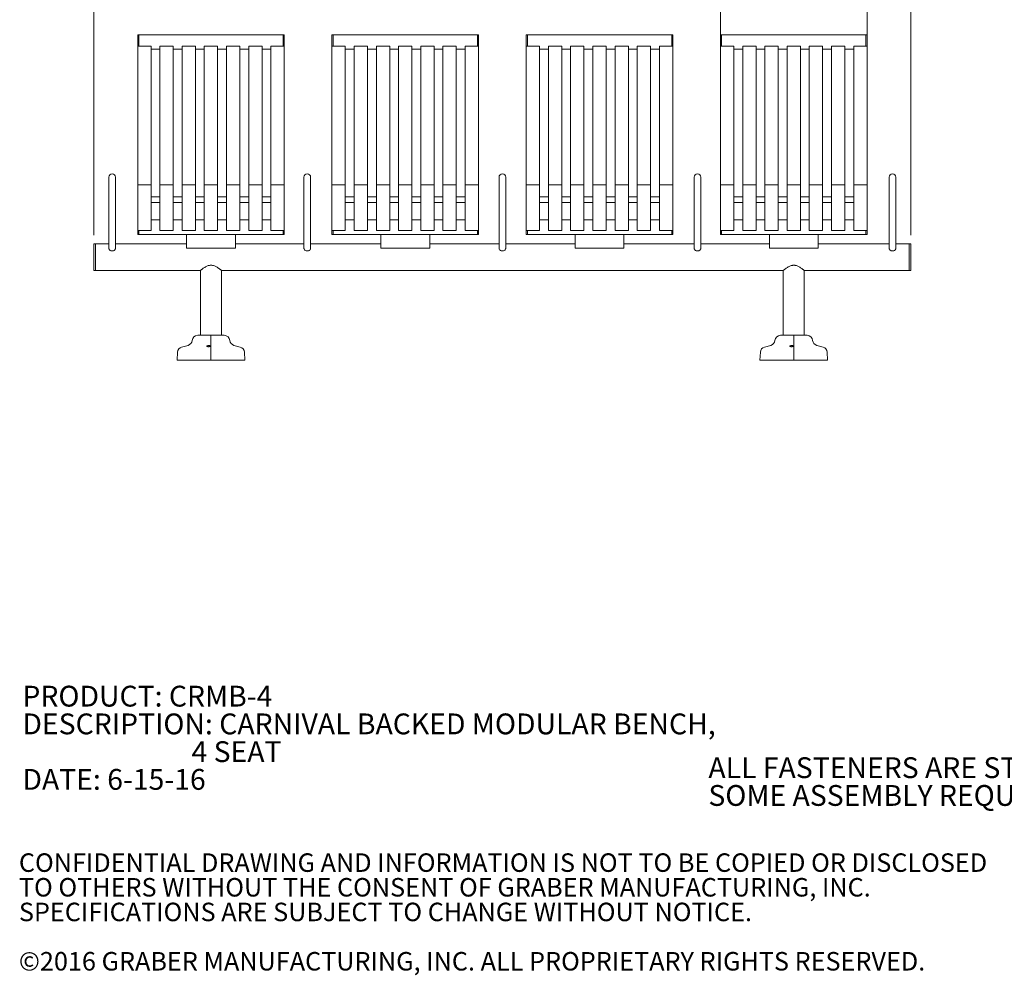
# Model space of a CAD drawing. Units: inches. Extents: x 0.1 to 8.5, y 0.3 to 10.8.
# Drawn here: x 0.1 to 4.5, y 0.3 to 4.6 of the extents above; entities that cross this region are included whole.
import ezdxf

# ---------------------------------------------------------------- set-up
doc = ezdxf.new("R2010")
doc.units = ezdxf.units.IN
doc.header["$MEASUREMENT"] = 0
doc.styles.add('SLDTEXTSTYLE0', font='TXT', dxfattribs={"width": 0.605})
doc.dimstyles.new('SLDDIMSTYLE0', dxfattribs={"dimtxt": 0.091003, "dimasz": 0.098425, "dimexe": 0, "dimexo": 0.0625, "dimgap": 0.022751, "dimtad": 0, "dimtih": 1, "dimtoh": 1, "dimlfac": 25, "dimrnd": 1e-09, "dimzin": 12, "dimdsep": 46, "dimlunit": 5, "dimtxsty": 'SLDTEXTSTYLE0', "dimsah": 1, "dimcen": 0.09, "dimadec": 0, "dimazin": 3, "dimtfac": 1, "dimtofl": 0, "dimtmove": 0, "dimatfit": 3, "dimfxl": 0, "dimfrac": 2, "dimtolj": 1, "dimtzin": 12, "dimarcsym": 0})
doc.dimstyles.new('SLDDIMSTYLE1', dxfattribs={"dimtxt": 0.091003, "dimasz": 0.098425, "dimexe": 0, "dimexo": 0.0625, "dimgap": 0.022751, "dimtad": 0, "dimtih": 1, "dimtoh": 1, "dimdec": 6, "dimlfac": 25, "dimrnd": 1e-09, "dimzin": 12, "dimdsep": 46, "dimlunit": 5, "dimtxsty": 'SLDTEXTSTYLE0', "dimsah": 1, "dimcen": 0.09, "dimadec": 0, "dimazin": 3, "dimtfac": 1, "dimtofl": 0, "dimtmove": 0, "dimatfit": 3, "dimfxl": 0, "dimfrac": 2, "dimtolj": 1, "dimtzin": 12, "dimarcsym": 0})

# ---------------------------------------------------------------- blocks, each defined once
blk = doc.blocks.new('SW_NOTE_0')
at = {"color": 0, "linetype": 'Continuous', "lineweight": 0, "char_height": 0.09375, "attachment_point": 1, "style": 'SLDTEXTSTYLE0'}
for s, insert in [('PRODUCT: CRMB-4', (0, 0.1209)), ('DESCRIPTION: CARNIVAL BACKED MODULAR BENCH,', (0, -0.0041)), ('4 SEAT', (0.7617, -0.1291)), ('DATE: 6-15-16', (0, -0.2541))]:
    blk.add_mtext(s, dxfattribs=dict(at, insert=insert))
blk = doc.blocks.new('SW_NOTE_1')
at = {"color": 0, "linetype": 'Continuous', "lineweight": 0, "char_height": 0.09375, "attachment_point": 1, "style": 'SLDTEXTSTYLE0'}
for s, insert in [('ALL FASTENERS ARE STAINLESS STEEL', (0, 0.1209)), ('SOME ASSEMBLY REQUIRED', (0, -0.0041))]:
    blk.add_mtext(s, dxfattribs=dict(at, insert=insert))
blk = doc.blocks.new('SW_NOTE_3')
at = {"color": 0, "linetype": 'Continuous', "lineweight": 0, "char_height": 0.083333, "attachment_point": 1, "style": 'SLDTEXTSTYLE0'}
for s, insert in [('CONFIDENTIAL DRAWING AND INFORMATION IS NOT TO BE COPIED OR DISCLOSED', (0, 0.1074)), ('TO OTHERS WITHOUT THE CONSENT OF GRABER MANUFACTURING, INC.', (0, -0.0037)), ('SPECIFICATIONS ARE SUBJECT TO CHANGE WITHOUT NOTICE.', (0, -0.1148)), ('©2016 GRABER MANUFACTURING, INC. ALL PROPRIETARY RIGHTS RESERVED.', (0, -0.337))]:
    blk.add_mtext(s, dxfattribs=dict(at, insert=insert))
blk = doc.blocks.new('_D')
at = {"color": 7, "linetype": 'Continuous', "lineweight": 0}
for p, q in [((0.4468, 3.6772), (0.4468, 5.2951)), ((4.1268, 3.6772), (4.1268, 5.2951)), ((0.4468, 5.2558), (4.1268, 5.2558))]:
    blk.add_line(p, q, dxfattribs=at)
for points in [[(0.4468, 5.2558), (0.5452, 5.2436), (0.5452, 5.268)], [(4.1268, 5.2558), (4.0284, 5.268), (4.0284, 5.2436)]]:
    blk.add_solid(points, dxfattribs=at)
at = {"color": 7, "linetype": 'Continuous', "lineweight": 0, "insert": (2.2116, 5.3766), "char_height": 0.09375, "attachment_point": 1, "style": 'SLDTEXTSTYLE0'}
blk.add_mtext('92"', dxfattribs=at)
blk = doc.blocks.new('_D_1')
at = {"color": 7, "linetype": 'Continuous', "lineweight": 0}
for p, q in [((3.2693, 4.5667), (3.2693, 4.9637)), ((3.2693, 4.9244), (3.9293, 4.9244)), ((3.9293, 4.5667), (3.9293, 4.9637))]:
    blk.add_line(p, q, dxfattribs=at)
for points in [[(3.2693, 4.9244), (3.3677, 4.9122), (3.3677, 4.9366)], [(3.9293, 4.9244), (3.8309, 4.9366), (3.8309, 4.9122)]]:
    blk.add_solid(points, dxfattribs=at)
at = {"color": 7, "linetype": 'Continuous', "lineweight": 0, "insert": (3.4387, 5.0452), "char_height": 0.09375, "attachment_point": 1, "style": 'SLDTEXTSTYLE0'}
blk.add_mtext('16 1/2"', dxfattribs=at)

msp = doc.modelspace()

# ---------------------------------------------------------------- linework, layer by layer
at = {"color": 7, "linetype": 'Continuous', "lineweight": 15}
for p, q in [((0.64930992, 4.57959034), (0.64430989, 4.57959034)), ((0.64430989, 4.54709041), (0.64430989, 4.57959034)), ((1.29930983, 4.57959034), (0.64930992, 4.57959034)), ((0.64930992, 4.54709041), (0.64930992, 4.57959034)), ((1.30430986, 4.57959034), (1.29930983, 4.57959034)), ((1.29930983, 4.54709041), (1.29930983, 4.57959034)), ((1.30430986, 4.54709041), (1.30430986, 4.57959034)), ((1.52430981, 4.57959034), (1.51930983, 4.57959034)), ((1.51930983, 4.54709041), (1.51930983, 4.57959034)), ((2.17430983, 4.57959034), (1.52430981, 4.57959034)), ((1.52430981, 4.54709041), (1.52430981, 4.57959034)), ((2.17930983, 4.57959034), (2.17430983, 4.57959034)), ((2.17430983, 4.54709041), (2.17430983, 4.57959034)), ((2.17930983, 4.54709041), (2.17930983, 4.57959034)), ((2.39930983, 4.57959034), (2.39430984, 4.57959034)), ((2.39430984, 4.54709041), (2.39430984, 4.57959034)), ((3.04930985, 4.57959034), (2.39930983, 4.57959034)), ((2.39930983, 4.54709041), (2.39930983, 4.57959034)), ((3.05430984, 4.57959034), (3.04930985, 4.57959034)), ((3.04930985, 4.54709041), (3.04930985, 4.57959034)), ((3.05430984, 4.54709041), (3.05430984, 4.57959034)), ((3.27430983, 4.57959034), (3.2693098, 4.57959034)), ((3.2693098, 4.54709041), (3.2693098, 4.57959034)), ((3.92430975, 4.57959034), (3.27430983, 4.57959034)), ((3.27430983, 4.54709041), (3.27430983, 4.57959034)), ((3.92930978, 4.57959034), (3.92430975, 4.57959034)), ((3.92430975, 4.54709041), (3.92430975, 4.57959034)), ((3.92930978, 4.54709041), (3.92930978, 4.57959034)), ((0.64430989, 4.52737366), (0.64430989, 4.54709041)), ((0.64430989, 4.52737366), (0.70430989, 4.52737366)), ((0.64430989, 4.46826134), (0.64430989, 4.52737366)), ((0.64930992, 4.52737366), (0.64930992, 4.54709041)), ((0.70430989, 4.46826134), (0.70430989, 4.52737366)), ((0.74430987, 4.52737366), (0.80430987, 4.52737366)), ((0.74430987, 4.46826134), (0.74430987, 4.52737366)), ((0.80430987, 4.46826134), (0.80430987, 4.52737366)), ((0.84430985, 4.52737366), (0.90430985, 4.52737366)), ((0.84430985, 4.46826134), (0.84430985, 4.52737366)), ((0.90430985, 4.46826134), (0.90430985, 4.52737366)), ((0.94430983, 4.52737366), (1.00430983, 4.52737366)), ((0.94430983, 4.46826134), (0.94430983, 4.52737366)), ((1.00430983, 4.46826134), (1.00430983, 4.52737366)), ((1.04430981, 4.52737366), (1.10430981, 4.52737366)), ((1.04430981, 4.46826134), (1.04430981, 4.52737366)), ((1.10430981, 4.46826134), (1.10430981, 4.52737366)), ((1.14430988, 4.52737366), (1.20430979, 4.52737366)), ((1.14430988, 4.46826134), (1.14430988, 4.52737366)), ((1.20430979, 4.46826134), (1.20430979, 4.52737366)), ((1.24430986, 4.52737366), (1.30430986, 4.52737366)), ((1.24430986, 4.46826134), (1.24430986, 4.52737366)), ((1.29930983, 4.52737366), (1.29930983, 4.54709041)), ((1.30430986, 4.52737366), (1.30430986, 4.54709041)), ((1.30430986, 4.46826134), (1.30430986, 4.52737366)), ((1.51930983, 4.52737366), (1.51930983, 4.54709041)), ((1.51930983, 4.52737366), (1.57930983, 4.52737366)), ((1.51930983, 4.46826134), (1.51930983, 4.52737366)), ((1.52430981, 4.52737366), (1.52430981, 4.54709041)), ((1.57930983, 4.46826134), (1.57930983, 4.52737366)), ((1.61930985, 4.52737366), (1.67930981, 4.52737366)), ((1.61930985, 4.46826134), (1.61930985, 4.52737366)), ((1.67930981, 4.46826134), (1.67930981, 4.52737366)), ((1.71930983, 4.52737366), (1.77930984, 4.52737366)), ((1.71930983, 4.46826134), (1.71930983, 4.52737366)), ((1.77930984, 4.46826134), (1.77930984, 4.52737366)), ((1.81930981, 4.52737366), (1.87930982, 4.52737366)), ((1.81930981, 4.46826134), (1.81930981, 4.52737366)), ((1.87930982, 4.46826134), (1.87930982, 4.52737366)), ((1.91930984, 4.52737366), (1.97930982, 4.52737366)), ((1.91930984, 4.46826134), (1.91930984, 4.52737366)), ((1.97930982, 4.46826134), (1.97930982, 4.52737366)), ((2.01930984, 4.52737366), (2.07930983, 4.52737366)), ((2.01930984, 4.46826134), (2.01930984, 4.52737366)), ((2.07930983, 4.46826134), (2.07930983, 4.52737366)), ((2.11930983, 4.52737366), (2.17930983, 4.52737366)), ((2.11930983, 4.46826134), (2.11930983, 4.52737366)), ((2.17430983, 4.52737366), (2.17430983, 4.54709041)), ((2.17930983, 4.52737366), (2.17930983, 4.54709041)), ((2.17930983, 4.46826134), (2.17930983, 4.52737366)), ((2.39430984, 4.52737366), (2.39430984, 4.54709041)), ((2.39430984, 4.52737366), (2.45430983, 4.52737366)), ((2.39430984, 4.46826134), (2.39430984, 4.52737366)), ((2.39930983, 4.52737366), (2.39930983, 4.54709041)), ((2.45430983, 4.46826134), (2.45430983, 4.52737366)), ((2.49430984, 4.52737366), (2.55430982, 4.52737366)), ((2.49430984, 4.46826134), (2.49430984, 4.52737366)), ((2.55430982, 4.46826134), (2.55430982, 4.52737366)), ((2.59430984, 4.52737366), (2.65430983, 4.52737366)), ((2.59430984, 4.46826134), (2.59430984, 4.52737366)), ((2.65430983, 4.46826134), (2.65430983, 4.52737366)), ((2.69430985, 4.52737366), (2.75430985, 4.52737366)), ((2.69430985, 4.46826134), (2.69430985, 4.52737366)), ((2.75430985, 4.46826134), (2.75430985, 4.52737366)), ((2.79430983, 4.52737366), (2.85430983, 4.52737366)), ((2.79430983, 4.46826134), (2.79430983, 4.52737366)), ((2.85430983, 4.46826134), (2.85430983, 4.52737366)), ((2.89430985, 4.52737366), (2.95430981, 4.52737366)), ((2.89430985, 4.46826134), (2.89430985, 4.52737366)), ((2.95430981, 4.46826134), (2.95430981, 4.52737366)), ((2.99430983, 4.52737366), (3.05430984, 4.52737366)), ((2.99430983, 4.46826134), (2.99430983, 4.52737366)), ((3.04930985, 4.52737366), (3.04930985, 4.54709041)), ((3.05430984, 4.52737366), (3.05430984, 4.54709041)), ((3.05430984, 4.46826134), (3.05430984, 4.52737366)), ((3.2693098, 4.52737366), (3.2693098, 4.54709041)), ((3.2693098, 4.52737366), (3.32930981, 4.52737366)), ((3.2693098, 4.46826134), (3.2693098, 4.52737366)), ((3.27430983, 4.52737366), (3.27430983, 4.54709041)), ((3.32930981, 4.46826134), (3.32930981, 4.52737366)), ((3.36930987, 4.52737366), (3.42930979, 4.52737366)), ((3.36930987, 4.46826134), (3.36930987, 4.52737366)), ((3.42930979, 4.46826134), (3.42930979, 4.52737366)), ((3.46930985, 4.52737366), (3.52930986, 4.52737366)), ((3.46930985, 4.46826134), (3.46930985, 4.52737366)), ((3.52930986, 4.46826134), (3.52930986, 4.52737366)), ((3.56930983, 4.52737366), (3.62930984, 4.52737366)), ((3.56930983, 4.46826134), (3.56930983, 4.52737366)), ((3.62930984, 4.46826134), (3.62930984, 4.52737366)), ((3.66930981, 4.52737366), (3.72930982, 4.52737366)), ((3.66930981, 4.46826134), (3.66930981, 4.52737366)), ((3.72930982, 4.46826134), (3.72930982, 4.52737366)), ((3.76930979, 4.52737366), (3.8293098, 4.52737366)), ((3.76930979, 4.46826134), (3.76930979, 4.52737366)), ((3.8293098, 4.46826134), (3.8293098, 4.52737366)), ((3.86930977, 4.52737366), (3.92930978, 4.52737366)), ((3.86930977, 4.46826134), (3.86930977, 4.52737366)), ((3.92430975, 4.52737366), (3.92430975, 4.54709041)), ((3.92930978, 4.52737366), (3.92930978, 4.54709041)), ((3.92930978, 4.46826134), (3.92930978, 4.52737366)), ((0.70430989, 4.51459039), (0.74430987, 4.51459039)), ((0.80430987, 4.51459039), (0.84430985, 4.51459039)), ((0.90430985, 4.51459039), (0.94430983, 4.51459039)), ((1.00430983, 4.51459039), (1.04430981, 4.51459039)), ((1.10430981, 4.51459039), (1.14430988, 4.51459039)), ((1.20430979, 4.51459039), (1.24430986, 4.51459039)), ((1.57930983, 4.51459039), (1.61930985, 4.51459039)), ((1.67930981, 4.51459039), (1.71930983, 4.51459039)), ((1.77930984, 4.51459039), (1.81930981, 4.51459039)), ((1.87930982, 4.51459039), (1.91930984, 4.51459039)), ((1.97930982, 4.51459039), (2.01930984, 4.51459039)), ((2.07930983, 4.51459039), (2.11930983, 4.51459039)), ((2.45430983, 4.51459039), (2.49430984, 4.51459039)), ((2.55430982, 4.51459039), (2.59430984, 4.51459039)), ((2.65430983, 4.51459039), (2.69430985, 4.51459039)), ((2.75430985, 4.51459039), (2.79430983, 4.51459039)), ((2.85430983, 4.51459039), (2.89430985, 4.51459039)), ((2.95430981, 4.51459039), (2.99430983, 4.51459039)), ((3.32930981, 4.51459039), (3.36930987, 4.51459039)), ((3.42930979, 4.51459039), (3.46930985, 4.51459039)), ((3.52930986, 4.51459039), (3.56930983, 4.51459039)), ((3.62930984, 4.51459039), (3.66930981, 4.51459039)), ((3.72930982, 4.51459039), (3.76930979, 4.51459039)), ((3.8293098, 4.51459039), (3.86930977, 4.51459039)), ((0.64430989, 3.92818037), (0.64430989, 4.46826134)), ((0.70430989, 3.92818037), (0.70430989, 4.46826134)), ((0.74430987, 3.92818037), (0.74430987, 4.46826134)), ((0.80430987, 3.92818037), (0.80430987, 4.46826134)), ((0.84430985, 3.92818037), (0.84430985, 4.46826134)), ((0.90430985, 3.92818037), (0.90430985, 4.46826134)), ((0.94430983, 3.92818037), (0.94430983, 4.46826134)), ((1.00430983, 3.92818037), (1.00430983, 4.46826134)), ((1.04430981, 3.92818037), (1.04430981, 4.46826134)), ((1.10430981, 3.92818037), (1.10430981, 4.46826134)), ((1.14430988, 3.92818037), (1.14430988, 4.46826134)), ((1.20430979, 3.92818037), (1.20430979, 4.46826134)), ((1.24430986, 3.92818037), (1.24430986, 4.46826134)), ((1.30430986, 3.92818037), (1.30430986, 4.46826134)), ((1.51930983, 3.92818037), (1.51930983, 4.46826134)), ((1.57930983, 3.92818037), (1.57930983, 4.46826134)), ((1.61930985, 3.92818037), (1.61930985, 4.46826134)), ((1.67930981, 3.92818037), (1.67930981, 4.46826134)), ((1.71930983, 3.92818037), (1.71930983, 4.46826134)), ((1.77930984, 3.92818037), (1.77930984, 4.46826134)), ((1.81930981, 3.92818037), (1.81930981, 4.46826134)), ((1.87930982, 3.92818037), (1.87930982, 4.46826134)), ((1.91930984, 3.92818037), (1.91930984, 4.46826134)), ((1.97930982, 3.92818037), (1.97930982, 4.46826134)), ((2.01930984, 3.92818037), (2.01930984, 4.46826134)), ((2.07930983, 3.92818037), (2.07930983, 4.46826134)), ((2.11930983, 3.92818037), (2.11930983, 4.46826134)), ((2.17930983, 3.92818037), (2.17930983, 4.46826134)), ((2.39430984, 3.92818037), (2.39430984, 4.46826134)), ((2.45430983, 3.92818037), (2.45430983, 4.46826134)), ((2.49430984, 3.92818037), (2.49430984, 4.46826134)), ((2.55430982, 3.92818037), (2.55430982, 4.46826134)), ((2.59430984, 3.92818037), (2.59430984, 4.46826134)), ((2.65430983, 3.92818037), (2.65430983, 4.46826134)), ((2.69430985, 3.92818037), (2.69430985, 4.46826134)), ((2.75430985, 3.92818037), (2.75430985, 4.46826134)), ((2.79430983, 3.92818037), (2.79430983, 4.46826134)), ((2.85430983, 3.92818037), (2.85430983, 4.46826134)), ((2.89430985, 3.92818037), (2.89430985, 4.46826134)), ((2.95430981, 3.92818037), (2.95430981, 4.46826134)), ((2.99430983, 3.92818037), (2.99430983, 4.46826134)), ((3.05430984, 3.92818037), (3.05430984, 4.46826134)), ((3.2693098, 3.92818037), (3.2693098, 4.46826134)), ((3.32930981, 3.92818037), (3.32930981, 4.46826134)), ((3.36930987, 3.92818037), (3.36930987, 4.46826134)), ((3.42930979, 3.92818037), (3.42930979, 4.46826134)), ((3.46930985, 3.92818037), (3.46930985, 4.46826134)), ((3.52930986, 3.92818037), (3.52930986, 4.46826134)), ((3.56930983, 3.92818037), (3.56930983, 4.46826134)), ((3.62930984, 3.92818037), (3.62930984, 4.46826134)), ((3.66930981, 3.92818037), (3.66930981, 4.46826134)), ((3.72930982, 3.92818037), (3.72930982, 4.46826134)), ((3.76930979, 3.92818037), (3.76930979, 4.46826134)), ((3.8293098, 3.92818037), (3.8293098, 4.46826134)), ((3.86930977, 3.92818037), (3.86930977, 4.46826134)), ((3.92930978, 3.92818037), (3.92930978, 4.46826134)), ((0.51430981, 3.93783276), (0.51430981, 3.79747274)), ((0.54430981, 3.79747274), (0.54430981, 3.93783276)), ((0.64430989, 3.91233295), (0.64430989, 3.92818037)), ((0.64430989, 3.90285337), (0.64430989, 3.91233295)), ((0.70430989, 3.90285337), (0.64430989, 3.90285337)), ((0.64430989, 3.75456462), (0.64430989, 3.90285337)), ((0.70430989, 3.91233295), (0.70430989, 3.92818037)), ((0.70430989, 3.90285337), (0.70430989, 3.91233295)), ((0.70430989, 3.75456462), (0.70430989, 3.90285337)), ((0.74430987, 3.91233295), (0.74430987, 3.92818037)), ((0.74430987, 3.90285337), (0.74430987, 3.91233295)), ((0.80430987, 3.90285337), (0.74430987, 3.90285337)), ((0.74430987, 3.75456462), (0.74430987, 3.90285337)), ((0.80430987, 3.91233295), (0.80430987, 3.92818037)), ((0.80430987, 3.90285337), (0.80430987, 3.91233295)), ((0.80430987, 3.75456462), (0.80430987, 3.90285337)), ((0.84430985, 3.91233295), (0.84430985, 3.92818037)), ((0.84430985, 3.90285337), (0.84430985, 3.91233295)), ((0.90430985, 3.90285337), (0.84430985, 3.90285337)), ((0.84430985, 3.75456462), (0.84430985, 3.90285337)), ((0.90430985, 3.91233295), (0.90430985, 3.92818037)), ((0.90430985, 3.90285337), (0.90430985, 3.91233295)), ((0.90430985, 3.75456462), (0.90430985, 3.90285337)), ((0.94430983, 3.91233295), (0.94430983, 3.92818037)), ((0.94430983, 3.90285337), (0.94430983, 3.91233295)), ((1.00430983, 3.90285337), (0.94430983, 3.90285337)), ((0.94430983, 3.75456462), (0.94430983, 3.90285337)), ((1.00430983, 3.91233295), (1.00430983, 3.92818037)), ((1.00430983, 3.90285337), (1.00430983, 3.91233295)), ((1.00430983, 3.75456462), (1.00430983, 3.90285337)), ((1.04430981, 3.91233295), (1.04430981, 3.92818037)), ((1.04430981, 3.90285337), (1.04430981, 3.91233295)), ((1.10430981, 3.90285337), (1.04430981, 3.90285337)), ((1.04430981, 3.75456462), (1.04430981, 3.90285337)), ((1.10430981, 3.91233295), (1.10430981, 3.92818037)), ((1.10430981, 3.90285337), (1.10430981, 3.91233295)), ((1.10430981, 3.75456462), (1.10430981, 3.90285337)), ((1.14430988, 3.91233295), (1.14430988, 3.92818037)), ((1.14430988, 3.90285337), (1.14430988, 3.91233295)), ((1.20430979, 3.90285337), (1.14430988, 3.90285337)), ((1.14430988, 3.75456462), (1.14430988, 3.90285337)), ((1.20430979, 3.91233295), (1.20430979, 3.92818037)), ((1.20430979, 3.90285337), (1.20430979, 3.91233295)), ((1.20430979, 3.75456462), (1.20430979, 3.90285337)), ((1.24430986, 3.91233295), (1.24430986, 3.92818037)), ((1.24430986, 3.90285337), (1.24430986, 3.91233295)), ((1.30430986, 3.90285337), (1.24430986, 3.90285337)), ((1.24430986, 3.75456462), (1.24430986, 3.90285337)), ((1.30430986, 3.91233295), (1.30430986, 3.92818037)), ((1.30430986, 3.90285337), (1.30430986, 3.91233295)), ((1.30430986, 3.75456462), (1.30430986, 3.90285337)), ((1.39305987, 3.93783276), (1.39305987, 3.79747274)), ((1.42305987, 3.79747274), (1.42305987, 3.93783276)), ((1.51930983, 3.91233295), (1.51930983, 3.92818037)), ((1.51930983, 3.90285337), (1.51930983, 3.91233295)), ((1.57930983, 3.90285337), (1.51930983, 3.90285337)), ((1.51930983, 3.75456462), (1.51930983, 3.90285337)), ((1.57930983, 3.91233295), (1.57930983, 3.92818037)), ((1.57930983, 3.90285337), (1.57930983, 3.91233295)), ((1.57930983, 3.75456462), (1.57930983, 3.90285337)), ((1.61930985, 3.91233295), (1.61930985, 3.92818037)), ((1.61930985, 3.90285337), (1.61930985, 3.91233295)), ((1.67930981, 3.90285337), (1.61930985, 3.90285337)), ((1.61930985, 3.75456462), (1.61930985, 3.90285337)), ((1.67930981, 3.91233295), (1.67930981, 3.92818037)), ((1.67930981, 3.90285337), (1.67930981, 3.91233295)), ((1.67930981, 3.75456462), (1.67930981, 3.90285337)), ((1.71930983, 3.91233295), (1.71930983, 3.92818037)), ((1.71930983, 3.90285337), (1.71930983, 3.91233295)), ((1.77930984, 3.90285337), (1.71930983, 3.90285337)), ((1.71930983, 3.75456462), (1.71930983, 3.90285337)), ((1.77930984, 3.91233295), (1.77930984, 3.92818037)), ((1.77930984, 3.90285337), (1.77930984, 3.91233295)), ((1.77930984, 3.75456462), (1.77930984, 3.90285337)), ((1.81930981, 3.91233295), (1.81930981, 3.92818037)), ((1.81930981, 3.90285337), (1.81930981, 3.91233295)), ((1.87930982, 3.90285337), (1.81930981, 3.90285337)), ((1.81930981, 3.75456462), (1.81930981, 3.90285337)), ((1.87930982, 3.91233295), (1.87930982, 3.92818037)), ((1.87930982, 3.90285337), (1.87930982, 3.91233295)), ((1.87930982, 3.75456462), (1.87930982, 3.90285337)), ((1.91930984, 3.91233295), (1.91930984, 3.92818037)), ((1.91930984, 3.90285337), (1.91930984, 3.91233295)), ((1.97930982, 3.90285337), (1.91930984, 3.90285337)), ((1.91930984, 3.75456462), (1.91930984, 3.90285337)), ((1.97930982, 3.91233295), (1.97930982, 3.92818037)), ((1.97930982, 3.90285337), (1.97930982, 3.91233295)), ((1.97930982, 3.75456462), (1.97930982, 3.90285337)), ((2.01930984, 3.91233295), (2.01930984, 3.92818037)), ((2.01930984, 3.90285337), (2.01930984, 3.91233295)), ((2.07930983, 3.90285337), (2.01930984, 3.90285337)), ((2.01930984, 3.75456462), (2.01930984, 3.90285337)), ((2.07930983, 3.91233295), (2.07930983, 3.92818037)), ((2.07930983, 3.90285337), (2.07930983, 3.91233295)), ((2.07930983, 3.75456462), (2.07930983, 3.90285337)), ((2.11930983, 3.91233295), (2.11930983, 3.92818037)), ((2.11930983, 3.90285337), (2.11930983, 3.91233295)), ((2.17930983, 3.90285337), (2.11930983, 3.90285337)), ((2.11930983, 3.75456462), (2.11930983, 3.90285337)), ((2.17930983, 3.91233295), (2.17930983, 3.92818037)), ((2.17930983, 3.90285337), (2.17930983, 3.91233295)), ((2.17930983, 3.75456462), (2.17930983, 3.90285337)), ((2.27180983, 3.93783276), (2.27180983, 3.79747274)), ((2.30180983, 3.79747274), (2.30180983, 3.93783276)), ((2.39430984, 3.91233295), (2.39430984, 3.92818037)), ((2.39430984, 3.90285337), (2.39430984, 3.91233295)), ((2.45430983, 3.90285337), (2.39430984, 3.90285337)), ((2.39430984, 3.75456462), (2.39430984, 3.90285337)), ((2.45430983, 3.91233295), (2.45430983, 3.92818037)), ((2.45430983, 3.90285337), (2.45430983, 3.91233295)), ((2.45430983, 3.75456462), (2.45430983, 3.90285337)), ((2.49430984, 3.91233295), (2.49430984, 3.92818037)), ((2.49430984, 3.90285337), (2.49430984, 3.91233295)), ((2.55430982, 3.90285337), (2.49430984, 3.90285337)), ((2.49430984, 3.75456462), (2.49430984, 3.90285337)), ((2.55430982, 3.91233295), (2.55430982, 3.92818037)), ((2.55430982, 3.90285337), (2.55430982, 3.91233295)), ((2.55430982, 3.75456462), (2.55430982, 3.90285337)), ((2.59430984, 3.91233295), (2.59430984, 3.92818037)), ((2.59430984, 3.90285337), (2.59430984, 3.91233295)), ((2.65430983, 3.90285337), (2.59430984, 3.90285337)), ((2.59430984, 3.75456462), (2.59430984, 3.90285337)), ((2.65430983, 3.91233295), (2.65430983, 3.92818037)), ((2.65430983, 3.90285337), (2.65430983, 3.91233295)), ((2.65430983, 3.75456462), (2.65430983, 3.90285337)), ((2.69430985, 3.91233295), (2.69430985, 3.92818037)), ((2.69430985, 3.90285337), (2.69430985, 3.91233295)), ((2.75430985, 3.90285337), (2.69430985, 3.90285337)), ((2.69430985, 3.75456462), (2.69430985, 3.90285337)), ((2.75430985, 3.91233295), (2.75430985, 3.92818037)), ((2.75430985, 3.90285337), (2.75430985, 3.91233295)), ((2.75430985, 3.75456462), (2.75430985, 3.90285337)), ((2.79430983, 3.91233295), (2.79430983, 3.92818037)), ((2.79430983, 3.90285337), (2.79430983, 3.91233295)), ((2.85430983, 3.90285337), (2.79430983, 3.90285337)), ((2.79430983, 3.75456462), (2.79430983, 3.90285337)), ((2.85430983, 3.91233295), (2.85430983, 3.92818037)), ((2.85430983, 3.90285337), (2.85430983, 3.91233295)), ((2.85430983, 3.75456462), (2.85430983, 3.90285337)), ((2.89430985, 3.91233295), (2.89430985, 3.92818037)), ((2.89430985, 3.90285337), (2.89430985, 3.91233295)), ((2.95430981, 3.90285337), (2.89430985, 3.90285337)), ((2.89430985, 3.75456462), (2.89430985, 3.90285337)), ((2.95430981, 3.91233295), (2.95430981, 3.92818037)), ((2.95430981, 3.90285337), (2.95430981, 3.91233295)), ((2.95430981, 3.75456462), (2.95430981, 3.90285337)), ((2.99430983, 3.91233295), (2.99430983, 3.92818037)), ((2.99430983, 3.90285337), (2.99430983, 3.91233295)), ((3.05430984, 3.90285337), (2.99430983, 3.90285337)), ((2.99430983, 3.75456462), (2.99430983, 3.90285337)), ((3.05430984, 3.91233295), (3.05430984, 3.92818037)), ((3.05430984, 3.90285337), (3.05430984, 3.91233295)), ((3.05430984, 3.75456462), (3.05430984, 3.90285337)), ((3.15055979, 3.93783276), (3.15055979, 3.79747274)), ((3.1805598, 3.79747274), (3.1805598, 3.93783276)), ((3.2693098, 3.91233295), (3.2693098, 3.92818037)), ((3.2693098, 3.90285337), (3.2693098, 3.91233295)), ((3.32930981, 3.90285337), (3.2693098, 3.90285337)), ((3.2693098, 3.75456462), (3.2693098, 3.90285337)), ((3.32930981, 3.91233295), (3.32930981, 3.92818037)), ((3.32930981, 3.90285337), (3.32930981, 3.91233295)), ((3.32930981, 3.75456462), (3.32930981, 3.90285337)), ((3.36930987, 3.91233295), (3.36930987, 3.92818037)), ((3.36930987, 3.90285337), (3.36930987, 3.91233295)), ((3.42930979, 3.90285337), (3.36930987, 3.90285337)), ((3.36930987, 3.75456462), (3.36930987, 3.90285337)), ((3.42930979, 3.91233295), (3.42930979, 3.92818037)), ((3.42930979, 3.90285337), (3.42930979, 3.91233295)), ((3.42930979, 3.75456462), (3.42930979, 3.90285337)), ((3.46930985, 3.91233295), (3.46930985, 3.92818037)), ((3.46930985, 3.90285337), (3.46930985, 3.91233295)), ((3.52930986, 3.90285337), (3.46930985, 3.90285337)), ((3.46930985, 3.75456462), (3.46930985, 3.90285337)), ((3.52930986, 3.91233295), (3.52930986, 3.92818037)), ((3.52930986, 3.90285337), (3.52930986, 3.91233295)), ((3.52930986, 3.75456462), (3.52930986, 3.90285337)), ((3.56930983, 3.91233295), (3.56930983, 3.92818037)), ((3.56930983, 3.90285337), (3.56930983, 3.91233295)), ((3.62930984, 3.90285337), (3.56930983, 3.90285337)), ((3.56930983, 3.75456462), (3.56930983, 3.90285337)), ((3.62930984, 3.91233295), (3.62930984, 3.92818037)), ((3.62930984, 3.90285337), (3.62930984, 3.91233295)), ((3.62930984, 3.75456462), (3.62930984, 3.90285337)), ((3.66930981, 3.91233295), (3.66930981, 3.92818037)), ((3.66930981, 3.90285337), (3.66930981, 3.91233295)), ((3.72930982, 3.90285337), (3.66930981, 3.90285337)), ((3.66930981, 3.75456462), (3.66930981, 3.90285337)), ((3.72930982, 3.91233295), (3.72930982, 3.92818037)), ((3.72930982, 3.90285337), (3.72930982, 3.91233295)), ((3.72930982, 3.75456462), (3.72930982, 3.90285337)), ((3.76930979, 3.91233295), (3.76930979, 3.92818037)), ((3.76930979, 3.90285337), (3.76930979, 3.91233295)), ((3.8293098, 3.90285337), (3.76930979, 3.90285337)), ((3.76930979, 3.75456462), (3.76930979, 3.90285337)), ((3.8293098, 3.91233295), (3.8293098, 3.92818037)), ((3.8293098, 3.90285337), (3.8293098, 3.91233295)), ((3.8293098, 3.75456462), (3.8293098, 3.90285337)), ((3.86930977, 3.91233295), (3.86930977, 3.92818037)), ((3.86930977, 3.90285337), (3.86930977, 3.91233295)), ((3.92930978, 3.90285337), (3.86930977, 3.90285337)), ((3.86930977, 3.75456462), (3.86930977, 3.90285337)), ((3.92930978, 3.91233295), (3.92930978, 3.92818037)), ((3.92930978, 3.90285337), (3.92930978, 3.91233295)), ((3.92930978, 3.75456462), (3.92930978, 3.90285337)), ((4.02930985, 3.93783276), (4.02930985, 3.79747274)), ((4.05930986, 3.79747274), (4.05930986, 3.93783276)), ((0.74430987, 3.84902878), (0.70430989, 3.84902878)), ((0.70430989, 3.82402881), (0.74430987, 3.82402881)), ((0.84430985, 3.84902878), (0.80430987, 3.84902878)), ((0.80430987, 3.82402881), (0.84430985, 3.82402881)), ((0.94430983, 3.84902878), (0.90430985, 3.84902878)), ((0.90430985, 3.82402881), (0.94430983, 3.82402881)), ((1.04430981, 3.84902878), (1.00430983, 3.84902878)), ((1.00430983, 3.82402881), (1.04430981, 3.82402881)), ((1.14430988, 3.84902878), (1.10430981, 3.84902878)), ((1.10430981, 3.82402881), (1.14430988, 3.82402881)), ((1.24430986, 3.84902878), (1.20430979, 3.84902878)), ((1.20430979, 3.82402881), (1.24430986, 3.82402881)), ((1.61930985, 3.84902878), (1.57930983, 3.84902878)), ((1.57930983, 3.82402881), (1.61930985, 3.82402881)), ((1.71930983, 3.84902878), (1.67930981, 3.84902878)), ((1.67930981, 3.82402881), (1.71930983, 3.82402881)), ((1.81930981, 3.84902878), (1.77930984, 3.84902878)), ((1.77930984, 3.82402881), (1.81930981, 3.82402881)), ((1.91930984, 3.84902878), (1.87930982, 3.84902878)), ((1.87930982, 3.82402881), (1.91930984, 3.82402881)), ((2.01930984, 3.84902878), (1.97930982, 3.84902878)), ((1.97930982, 3.82402881), (2.01930984, 3.82402881)), ((2.11930983, 3.84902878), (2.07930983, 3.84902878)), ((2.07930983, 3.82402881), (2.11930983, 3.82402881)), ((2.49430984, 3.84902878), (2.45430983, 3.84902878)), ((2.45430983, 3.82402881), (2.49430984, 3.82402881)), ((2.59430984, 3.84902878), (2.55430982, 3.84902878)), ((2.55430982, 3.82402881), (2.59430984, 3.82402881)), ((2.69430985, 3.84902878), (2.65430983, 3.84902878)), ((2.65430983, 3.82402881), (2.69430985, 3.82402881)), ((2.79430983, 3.84902878), (2.75430985, 3.84902878)), ((2.75430985, 3.82402881), (2.79430983, 3.82402881)), ((2.89430985, 3.84902878), (2.85430983, 3.84902878)), ((2.85430983, 3.82402881), (2.89430985, 3.82402881)), ((2.99430983, 3.84902878), (2.95430981, 3.84902878)), ((2.95430981, 3.82402881), (2.99430983, 3.82402881)), ((3.36930987, 3.84902878), (3.32930981, 3.84902878)), ((3.32930981, 3.82402881), (3.36930987, 3.82402881)), ((3.46930985, 3.84902878), (3.42930979, 3.84902878)), ((3.42930979, 3.82402881), (3.46930985, 3.82402881)), ((3.56930983, 3.84902878), (3.52930986, 3.84902878)), ((3.52930986, 3.82402881), (3.56930983, 3.82402881)), ((3.66930981, 3.84902878), (3.62930984, 3.84902878)), ((3.62930984, 3.82402881), (3.66930981, 3.82402881)), ((3.76930979, 3.84902878), (3.72930982, 3.84902878)), ((3.72930982, 3.82402881), (3.76930979, 3.82402881)), ((3.86930977, 3.84902878), (3.8293098, 3.84902878)), ((3.8293098, 3.82402881), (3.86930977, 3.82402881)), ((0.51430981, 3.79747274), (0.51430981, 3.61721074)), ((0.54430981, 3.61721074), (0.54430981, 3.79747274)), ((1.39305987, 3.79747274), (1.39305987, 3.61721074)), ((1.42305987, 3.61721074), (1.42305987, 3.79747274)), ((2.27180983, 3.79747274), (2.27180983, 3.61721074)), ((2.30180983, 3.61721074), (2.30180983, 3.79747274)), ((3.15055979, 3.79747274), (3.15055979, 3.61721074)), ((3.1805598, 3.61721074), (3.1805598, 3.79747274)), ((4.02930985, 3.79747274), (4.02930985, 3.61721074)), ((4.05930986, 3.61721074), (4.05930986, 3.79747274)), ((0.64430989, 3.69726419), (0.64430989, 3.75456462)), ((0.70430989, 3.69726419), (0.70430989, 3.75456462)), ((0.74430987, 3.74529), (0.70430989, 3.74529)), ((0.74430987, 3.69726419), (0.74430987, 3.75456462)), ((0.80430987, 3.69726419), (0.80430987, 3.75456462)), ((0.84430985, 3.74529), (0.80430987, 3.74529)), ((0.84430985, 3.69726419), (0.84430985, 3.75456462)), ((0.90430985, 3.69726419), (0.90430985, 3.75456462)), ((0.94430983, 3.74529), (0.90430985, 3.74529)), ((0.94430983, 3.69726419), (0.94430983, 3.75456462)), ((1.00430983, 3.69726419), (1.00430983, 3.75456462)), ((1.04430981, 3.74529), (1.00430983, 3.74529)), ((1.04430981, 3.69726419), (1.04430981, 3.75456462)), ((1.10430981, 3.69726419), (1.10430981, 3.75456462)), ((1.14430988, 3.74529), (1.10430981, 3.74529)), ((1.14430988, 3.69726419), (1.14430988, 3.75456462)), ((1.20430979, 3.69726419), (1.20430979, 3.75456462)), ((1.24430986, 3.74529), (1.20430979, 3.74529)), ((1.24430986, 3.69726419), (1.24430986, 3.75456462)), ((1.30430986, 3.69726419), (1.30430986, 3.75456462)), ((1.51930983, 3.69726419), (1.51930983, 3.75456462)), ((1.57930983, 3.69726419), (1.57930983, 3.75456462)), ((1.61930985, 3.74529), (1.57930983, 3.74529)), ((1.61930985, 3.69726419), (1.61930985, 3.75456462)), ((1.67930981, 3.69726419), (1.67930981, 3.75456462)), ((1.71930983, 3.74529), (1.67930981, 3.74529)), ((1.71930983, 3.69726419), (1.71930983, 3.75456462)), ((1.77930984, 3.69726419), (1.77930984, 3.75456462)), ((1.81930981, 3.74529), (1.77930984, 3.74529)), ((1.81930981, 3.69726419), (1.81930981, 3.75456462)), ((1.87930982, 3.69726419), (1.87930982, 3.75456462)), ((1.91930984, 3.74529), (1.87930982, 3.74529)), ((1.91930984, 3.69726419), (1.91930984, 3.75456462)), ((1.97930982, 3.69726419), (1.97930982, 3.75456462)), ((2.01930984, 3.74529), (1.97930982, 3.74529)), ((2.01930984, 3.69726419), (2.01930984, 3.75456462)), ((2.07930983, 3.69726419), (2.07930983, 3.75456462)), ((2.11930983, 3.74529), (2.07930983, 3.74529)), ((2.11930983, 3.69726419), (2.11930983, 3.75456462)), ((2.17930983, 3.69726419), (2.17930983, 3.75456462)), ((2.39430984, 3.69726419), (2.39430984, 3.75456462)), ((2.45430983, 3.69726419), (2.45430983, 3.75456462)), ((2.49430984, 3.74529), (2.45430983, 3.74529)), ((2.49430984, 3.69726419), (2.49430984, 3.75456462)), ((2.55430982, 3.69726419), (2.55430982, 3.75456462)), ((2.59430984, 3.74529), (2.55430982, 3.74529)), ((2.59430984, 3.69726419), (2.59430984, 3.75456462)), ((2.65430983, 3.69726419), (2.65430983, 3.75456462)), ((2.69430985, 3.74529), (2.65430983, 3.74529)), ((2.69430985, 3.69726419), (2.69430985, 3.75456462)), ((2.75430985, 3.69726419), (2.75430985, 3.75456462)), ((2.79430983, 3.74529), (2.75430985, 3.74529)), ((2.79430983, 3.69726419), (2.79430983, 3.75456462)), ((2.85430983, 3.69726419), (2.85430983, 3.75456462)), ((2.89430985, 3.74529), (2.85430983, 3.74529)), ((2.89430985, 3.69726419), (2.89430985, 3.75456462)), ((2.95430981, 3.69726419), (2.95430981, 3.75456462)), ((2.99430983, 3.74529), (2.95430981, 3.74529)), ((2.99430983, 3.69726419), (2.99430983, 3.75456462)), ((3.05430984, 3.69726419), (3.05430984, 3.75456462)), ((3.2693098, 3.69726419), (3.2693098, 3.75456462)), ((3.32930981, 3.69726419), (3.32930981, 3.75456462)), ((3.36930987, 3.74529), (3.32930981, 3.74529)), ((3.36930987, 3.69726419), (3.36930987, 3.75456462)), ((3.42930979, 3.69726419), (3.42930979, 3.75456462)), ((3.46930985, 3.74529), (3.42930979, 3.74529)), ((3.46930985, 3.69726419), (3.46930985, 3.75456462)), ((3.52930986, 3.69726419), (3.52930986, 3.75456462)), ((3.56930983, 3.74529), (3.52930986, 3.74529)), ((3.56930983, 3.69726419), (3.56930983, 3.75456462)), ((3.62930984, 3.69726419), (3.62930984, 3.75456462)), ((3.66930981, 3.74529), (3.62930984, 3.74529)), ((3.66930981, 3.69726419), (3.66930981, 3.75456462)), ((3.72930982, 3.69726419), (3.72930982, 3.75456462)), ((3.76930979, 3.74529), (3.72930982, 3.74529)), ((3.76930979, 3.69726419), (3.76930979, 3.75456462)), ((3.8293098, 3.69726419), (3.8293098, 3.75456462)), ((3.86930977, 3.74529), (3.8293098, 3.74529)), ((3.86930977, 3.69726419), (3.86930977, 3.75456462)), ((3.92930978, 3.69726419), (3.92930978, 3.75456462)), ((0.64430989, 3.68029), (0.64430989, 3.69726419)), ((0.64430989, 3.69726419), (0.70430989, 3.69726419)), ((0.64930992, 3.68029), (0.64930992, 3.69726419)), ((0.74430987, 3.69726419), (0.80430987, 3.69726419)), ((0.84430985, 3.69726419), (0.90430985, 3.69726419)), ((0.94430983, 3.69726419), (1.00430983, 3.69726419)), ((1.04430981, 3.69726419), (1.10430981, 3.69726419)), ((1.14430988, 3.69726419), (1.20430979, 3.69726419)), ((1.24430986, 3.69726419), (1.30430986, 3.69726419)), ((1.29930983, 3.68029), (1.29930983, 3.69726419)), ((1.30430986, 3.68029), (1.30430986, 3.69726419)), ((1.51930983, 3.68029), (1.51930983, 3.69726419)), ((1.51930983, 3.69726419), (1.57930983, 3.69726419)), ((1.52430981, 3.68029), (1.52430981, 3.69726419)), ((1.61930985, 3.69726419), (1.67930981, 3.69726419)), ((1.71930983, 3.69726419), (1.77930984, 3.69726419)), ((1.81930981, 3.69726419), (1.87930982, 3.69726419)), ((1.91930984, 3.69726419), (1.97930982, 3.69726419)), ((2.01930984, 3.69726419), (2.07930983, 3.69726419)), ((2.11930983, 3.69726419), (2.17930983, 3.69726419)), ((2.17430983, 3.68029), (2.17430983, 3.69726419)), ((2.17930983, 3.68029), (2.17930983, 3.69726419)), ((2.39430984, 3.68029), (2.39430984, 3.69726419)), ((2.39430984, 3.69726419), (2.45430983, 3.69726419)), ((2.39930983, 3.68029), (2.39930983, 3.69726419)), ((2.49430984, 3.69726419), (2.55430982, 3.69726419)), ((2.59430984, 3.69726419), (2.65430983, 3.69726419)), ((2.69430985, 3.69726419), (2.75430985, 3.69726419)), ((2.79430983, 3.69726419), (2.85430983, 3.69726419)), ((2.89430985, 3.69726419), (2.95430981, 3.69726419)), ((2.99430983, 3.69726419), (3.05430984, 3.69726419)), ((3.04930985, 3.68029), (3.04930985, 3.69726419)), ((3.05430984, 3.68029), (3.05430984, 3.69726419)), ((3.2693098, 3.68029), (3.2693098, 3.69726419)), ((3.2693098, 3.69726419), (3.32930981, 3.69726419)), ((3.27430983, 3.68029), (3.27430983, 3.69726419)), ((3.36930987, 3.69726419), (3.42930979, 3.69726419)), ((3.46930985, 3.69726419), (3.52930986, 3.69726419)), ((3.56930983, 3.69726419), (3.62930984, 3.69726419)), ((3.66930981, 3.69726419), (3.72930982, 3.69726419)), ((3.76930979, 3.69726419), (3.8293098, 3.69726419)), ((3.86930977, 3.69726419), (3.92930978, 3.69726419)), ((3.92430975, 3.68029), (3.92430975, 3.69726419)), ((3.92930978, 3.68029), (3.92930978, 3.69726419)), ((0.4543098, 3.63783272), (0.44680975, 3.63783272)), ((0.44680975, 3.63783272), (0.44680975, 3.51783271)), ((0.51430981, 3.63783272), (0.4543098, 3.63783272)), ((0.4543098, 3.63783272), (0.4543098, 3.51783271)), ((0.86430988, 3.63783272), (0.54430981, 3.63783272)), ((0.64430989, 3.68029), (0.64930992, 3.68029)), ((0.64930992, 3.68029), (1.29930983, 3.68029)), ((0.86430988, 3.68029), (0.86430988, 3.61783274)), ((1.08430987, 3.61783274), (1.08430987, 3.68029)), ((1.39305987, 3.63783272), (1.08430987, 3.63783272)), ((1.29930983, 3.68029), (1.30430986, 3.68029)), ((1.73930982, 3.63783272), (1.42305987, 3.63783272)), ((1.51930983, 3.68029), (1.52430981, 3.68029)), ((1.52430981, 3.68029), (2.17430983, 3.68029)), ((1.73930982, 3.68029), (1.73930982, 3.61783274)), ((1.95930984, 3.61783274), (1.95930984, 3.68029)), ((2.27180983, 3.63783272), (1.95930984, 3.63783272)), ((2.17430983, 3.68029), (2.17930983, 3.68029)), ((2.61430983, 3.63783272), (2.30180983, 3.63783272)), ((2.39430984, 3.68029), (2.39930983, 3.68029)), ((2.39930983, 3.68029), (3.04930985, 3.68029)), ((2.61430983, 3.68029), (2.61430983, 3.61783274)), ((2.83430985, 3.61783274), (2.83430985, 3.68029)), ((3.15055979, 3.63783272), (2.83430985, 3.63783272)), ((3.04930985, 3.68029), (3.05430984, 3.68029)), ((3.48930979, 3.63783272), (3.1805598, 3.63783272)), ((3.2693098, 3.68029), (3.27430983, 3.68029)), ((3.27430983, 3.68029), (3.92430975, 3.68029)), ((3.48930979, 3.68029), (3.48930979, 3.61783274)), ((3.70930979, 3.61783274), (3.70930979, 3.68029)), ((4.02930985, 3.63783272), (3.70930979, 3.63783272)), ((3.92430975, 3.68029), (3.92930978, 3.68029)), ((4.11930986, 3.63783272), (4.05930986, 3.63783272)), ((4.12680991, 3.63783272), (4.11930986, 3.63783272)), ((4.11930986, 3.57783272), (4.11930986, 3.63783272)), ((4.11930986, 3.51783271), (4.11930986, 3.63783272)), ((4.12680991, 3.57783272), (4.12680991, 3.63783272)), ((0.86430988, 3.61783274), (1.08430987, 3.61783274)), ((1.73930982, 3.61783274), (1.95930984, 3.61783274)), ((2.61430983, 3.61783274), (2.83430985, 3.61783274)), ((3.48930979, 3.61783274), (3.70930979, 3.61783274)), ((4.11930986, 3.51783271), (4.11930986, 3.57783272)), ((4.12680991, 3.51783271), (4.12680991, 3.57783272)), ((0.44680975, 3.51783271), (0.4543098, 3.51783271)), ((0.4543098, 3.51783271), (0.92680981, 3.51783271)), ((0.92680981, 3.51783271), (0.92680981, 3.22538273)), ((1.02180985, 3.22538273), (1.02180985, 3.51783271)), ((1.02180985, 3.51783271), (3.55180982, 3.51783271)), ((3.55180982, 3.51783271), (3.55180982, 3.22538273)), ((3.64680986, 3.22538273), (3.64680986, 3.51783271)), ((3.64680986, 3.51783271), (4.11930986, 3.51783271)), ((4.11930986, 3.51783271), (4.12680991, 3.51783271)), ((0.91452168, 3.22538273), (0.97430983, 3.22538273)), ((0.97430983, 3.22538273), (1.03409798, 3.22538273)), ((0.97430983, 3.22538273), (0.97430983, 3.20227896)), ((0.97430983, 3.20227896), (0.97430983, 3.18025792)), ((3.53952168, 3.22538273), (3.59930984, 3.22538273)), ((3.59930984, 3.22538273), (3.65909799, 3.22538273)), ((3.59930984, 3.22538273), (3.59930984, 3.20227896)), ((3.59930984, 3.20227896), (3.59930984, 3.18025792)), ((0.82373883, 3.14968926), (0.8218098, 3.11288273)), ((0.87095462, 3.18025792), (0.84220801, 3.17252201)), ((0.97430983, 3.18025792), (0.97430983, 3.17252201)), ((0.97430983, 3.17252201), (0.97430983, 3.14968926)), ((0.97430983, 3.14968926), (0.97430983, 3.11288273)), ((1.10641165, 3.17252201), (1.07766503, 3.18025792)), ((1.12680986, 3.11288273), (1.12488092, 3.14968926)), ((3.44873874, 3.14968926), (3.4468098, 3.11288273)), ((3.49595463, 3.18025792), (3.46720801, 3.17252201)), ((3.59930984, 3.18025792), (3.59930984, 3.17252201)), ((3.59930984, 3.17252201), (3.59930984, 3.14968926)), ((3.59930984, 3.14968926), (3.59930984, 3.11288273)), ((3.73141166, 3.17252201), (3.70266504, 3.18025792)), ((3.75180987, 3.11288273), (3.74988084, 3.14968926)), ((0.8218098, 3.11288273), (0.97430983, 3.11288273)), ((0.97430983, 3.11288273), (1.12680986, 3.11288273)), ((3.4468098, 3.11288273), (3.59930984, 3.11288273)), ((3.59930984, 3.11288273), (3.75180987, 3.11288273))]:
    msp.add_line(p, q, dxfattribs=at)
at = {"color": 7, "linetype": 'Continuous', "lineweight": 15, "flags": 128}
for points in [[(0.51430981, 3.61721074), (0.51459798, 3.61500278), (0.51545159, 3.61287969), (0.5168378, 3.61092306), (0.51870328, 3.60920804), (0.52097633, 3.60780057), (0.52356965, 3.60675472), (0.52638355, 3.60611071), (0.5293099, 3.60589322), (0.53223626, 3.60611071), (0.53505016, 3.60675472), (0.53764348, 3.60780057), (0.53991653, 3.60920804), (0.54178182, 3.61092306), (0.54316803, 3.61287969), (0.54402165, 3.61500278), (0.54430981, 3.61721074)], [(1.39305987, 3.61721074), (1.39334803, 3.61500278), (1.39420165, 3.61287969), (1.39558776, 3.61092306), (1.39745325, 3.60920804), (1.39972629, 3.60780057), (1.40231961, 3.60675472), (1.40513352, 3.60611071), (1.40805987, 3.60589322), (1.41098622, 3.60611071), (1.41380012, 3.60675472), (1.41639335, 3.60780057), (1.4186664, 3.60920804), (1.42053188, 3.61092306), (1.421918, 3.61287969), (1.42277161, 3.61500278), (1.42305987, 3.61721074)], [(2.27180983, 3.61721074), (2.27209805, 3.61500278), (2.27295164, 3.61287969), (2.27433779, 3.61092306), (2.27620323, 3.60920804), (2.27847628, 3.60780057), (2.28106958, 3.60675472), (2.28388348, 3.60611071), (2.28680983, 3.60589322), (2.28973619, 3.60611071), (2.29255008, 3.60675472), (2.29514339, 3.60780057), (2.29741643, 3.60920804), (2.29928188, 3.61092306), (2.30066803, 3.61287969), (2.30152161, 3.61500278), (2.30180983, 3.61721074)], [(3.15055979, 3.61721074), (3.15084806, 3.61500278), (3.15170167, 3.61287969), (3.15308778, 3.61092306), (3.15495327, 3.60920804), (3.15722632, 3.60780057), (3.15981954, 3.60675472), (3.16263344, 3.60611071), (3.1655598, 3.60589322), (3.16848615, 3.60611071), (3.17130005, 3.60675472), (3.17389337, 3.60780057), (3.17616642, 3.60920804), (3.1780319, 3.61092306), (3.17941802, 3.61287969), (3.18027163, 3.61500278), (3.1805598, 3.61721074)], [(4.02930985, 3.61721074), (4.02959802, 3.61500278), (4.03045163, 3.61287969), (4.03183784, 3.61092306), (4.03370314, 3.60920804), (4.03597619, 3.60780057), (4.0385695, 3.60675472), (4.04138341, 3.60611071), (4.04430976, 3.60589322), (4.04723611, 3.60611071), (4.05005002, 3.60675472), (4.05264333, 3.60780057), (4.05491638, 3.60920804), (4.05678187, 3.61092306), (4.05816807, 3.61287969), (4.05902169, 3.61500278), (4.05930986, 3.61721074)]]:
    msp.add_lwpolyline(points, dxfattribs=at)
at = {"color": 7, "linetype": 'Continuous', "lineweight": 15}
for centre, radius, start, end in [((0.52930983, 3.93783273), 0.015, 360, 180), ((1.40805983, 3.93783273), 0.015, 360, 180), ((2.28680983, 3.93783273), 0.015, 360, 180), ((3.16555983, 3.93783273), 0.015, 360, 180), ((4.04430983, 3.93783273), 0.015, 360, 180), ((0.8644581, 3.20439907), 0.025, 285.06185261, 355.13523429), ((0.91452171, 3.20013812), 0.02524461, 90, 175.13523429), ((1.03409796, 3.20013812), 0.02524461, 4.86476571, 90), ((1.08416157, 3.20439907), 0.025, 184.86476571, 254.93814739), ((3.4894581, 3.20439907), 0.025, 285.06185261, 355.13523429), ((3.53952171, 3.20013812), 0.02524461, 90, 175.13523429), ((3.65909796, 3.20013812), 0.02524461, 4.86476571, 90), ((3.70916157, 3.20439907), 0.025, 184.86476571, 254.93814739), ((0.84870452, 3.14838086), 0.025, 105.06185261, 177), ((1.09991515, 3.14838086), 0.025, 3, 74.93814739), ((3.47370452, 3.14838086), 0.025, 105.06185261, 177), ((3.72491515, 3.14838086), 0.025, 3, 74.93814739)]:
    msp.add_arc(centre, radius, start, end, dxfattribs=at)
for points, knots in [([(1.02171786, 3.5179055), (1.02174461, 3.51788434), (1.02186847, 3.51778638), (1.02116303, 3.51834495), (1.01965537, 3.51952721), (1.01733237, 3.52132008), (1.01422934, 3.52365284), (1.01014022, 3.52660645), (1.00504927, 3.53005919), (0.99918981, 3.53362591), (0.99290571, 3.53685462), (0.98696988, 3.53918878), (0.98123577, 3.54064221), (0.97600478, 3.54126498), (0.97065869, 3.54112054), (0.96499451, 3.54015253), (0.95912077, 3.53828525), (0.95252254, 3.53532498), (0.94577902, 3.53148811), (0.93930635, 3.52720772), (0.93474695, 3.52391543), (0.93174319, 3.52166312), (0.92962518, 3.52004042), (0.92791535, 3.51870651), (0.92689895, 3.5179033), (0.92690783, 3.51791027), (0.92691128, 3.51791297)], [0, 0, 0, 0, 0.0118184898, 0.0547130974, 0.0942839959, 0.1348169734, 0.1783933941, 0.2228512335, 0.2753873241, 0.3290316122, 0.3753181055, 0.4226397273, 0.4557007785, 0.4896208879, 0.5227266264, 0.5569019665, 0.599339358, 0.6429576035, 0.7034612405, 0.7656929913, 0.8264408533, 0.8578506923, 0.8896243058, 0.9308418631, 0.9732003844, 1, 1, 1, 1]), ([(3.64671777, 3.5179055), (3.64674453, 3.51788434), (3.64686838, 3.51778638), (3.64616307, 3.51834495), (3.64465537, 3.51952721), (3.64233238, 3.52132008), (3.63922935, 3.52365284), (3.63514023, 3.52660645), (3.63004927, 3.53005919), (3.62418982, 3.53362591), (3.61790572, 3.53685462), (3.61196989, 3.53918878), (3.60623577, 3.54064221), (3.60100475, 3.54126498), (3.59565867, 3.54112055), (3.58999449, 3.54015251), (3.58412077, 3.53828525), (3.57752255, 3.53532498), (3.57077903, 3.53148811), (3.56430636, 3.52720772), (3.55974696, 3.52391543), (3.5567432, 3.52166312), (3.55462519, 3.52004042), (3.55291536, 3.51870651), (3.55189896, 3.5179033), (3.55190784, 3.51791027), (3.55191128, 3.51791297)], [0, 0, 0, 0, 0.0118184904, 0.054713035, 0.0942839356, 0.1348169152, 0.1783933383, 0.2228511799, 0.2753872734, 0.3290315642, 0.37531806, 0.4226396843, 0.4557007372, 0.4896208484, 0.5227271835, 0.5569019432, 0.5993393369, 0.6429575847, 0.7034612249, 0.765692979, 0.8264408442, 0.8578506848, 0.8896243, 0.9308418594, 0.973200383, 1, 1, 1, 1]), ([(0.95584985, 3.17601278), (0.95578544, 3.17630074), (0.95565652, 3.17687719), (0.95688994, 3.17775771), (0.95902504, 3.17850674), (0.96183711, 3.17901061), (0.9648218, 3.17920317), (0.96761426, 3.17910349), (0.97002599, 3.17875665), (0.97192527, 3.17819664), (0.97312516, 3.17745907), (0.97339278, 3.17660873), (0.97256204, 3.17575157), (0.97067562, 3.17501459), (0.96803606, 3.17450066), (0.96507893, 3.17425337), (0.96218374, 3.17426421), (0.95959805, 3.17450592), (0.95751858, 3.17495564), (0.95629405, 3.17548929), (0.95596999, 3.17587119), (0.95584985, 3.17601278)], [0, 0, 0, 0, 0.0592708058, 0.1186507199, 0.1778460439, 0.2339227788, 0.2855082856, 0.3338497645, 0.3816800987, 0.4315861545, 0.4851595828, 0.5425120394, 0.6020501344, 0.6610455425, 0.7171055509, 0.7694706156, 0.8190815639, 0.8677468829, 0.9173383805, 0.9693541129, 1, 1, 1, 1]), ([(3.58084986, 3.17601278), (3.58078545, 3.17630074), (3.58065653, 3.17687719), (3.58188995, 3.17775771), (3.58402504, 3.17850674), (3.58683711, 3.17901061), (3.5898218, 3.17920317), (3.59261427, 3.17910349), (3.59502599, 3.17875665), (3.5969253, 3.17819664), (3.59812502, 3.17745906), (3.59839283, 3.17660874), (3.59756203, 3.17575157), (3.59567563, 3.17501459), (3.59303607, 3.17450066), (3.59007894, 3.17425337), (3.58718373, 3.17426422), (3.58459798, 3.17450591), (3.58251859, 3.17495565), (3.58129405, 3.17548929), (3.58097, 3.17587119), (3.58084986, 3.17601278)], [0, 0, 0, 0, 0.0592708181, 0.1186507444, 0.1778460807, 0.2339228272, 0.2855083446, 0.3338498336, 0.3816801777, 0.4315862438, 0.4851590384, 0.5425116426, 0.6020497499, 0.6610451703, 0.7171051902, 0.7694702658, 0.8190812244, 0.8677480513, 0.9173383634, 0.9693541065, 1, 1, 1, 1])]:
    msp.add_open_spline(points, degree=3, knots=knots, dxfattribs=at)

# ---------------------------------------------------------------- block references
at = {"color": 7, "linetype": 'Continuous', "lineweight": 0}
for name, p in [('SW_NOTE_0', (0.12503043, 1.52585879)), ('SW_NOTE_1', (3.21471395, 1.20354536)), ('SW_NOTE_3', (0.10923769, 0.78424819))]:
    msp.add_blockref(name, p, dxfattribs=at)

# ---------------------------------------------------------------- dimensions: what is measured, and where the dimension line sits
dim = msp.add_linear_dim(base=(4.12680983, 5.32658934), p1=(0.44680983, 3.63783273), p2=(4.12680983, 3.63783273), dimstyle='SLDDIMSTYLE0', dxfattribs=at)
dim.commit()
dim.dimension.update_dxf_attribs({"geometry": '_D', "text_midpoint": (2.28680983, 5.32658934), "dimtype": 160})
dim = msp.add_linear_dim(base=(3.92930983, 4.99518806), p1=(3.26930983, 4.52737363), p2=(3.92930983, 4.52737363), angle=0, dimstyle='SLDDIMSTYLE1', dxfattribs=at)
dim.commit()
dim.dimension.update_dxf_attribs({"geometry": '_D_1', "text_midpoint": (3.59930983, 4.99518806), "dimtype": 160})

doc.saveas('drawing.dxf')
